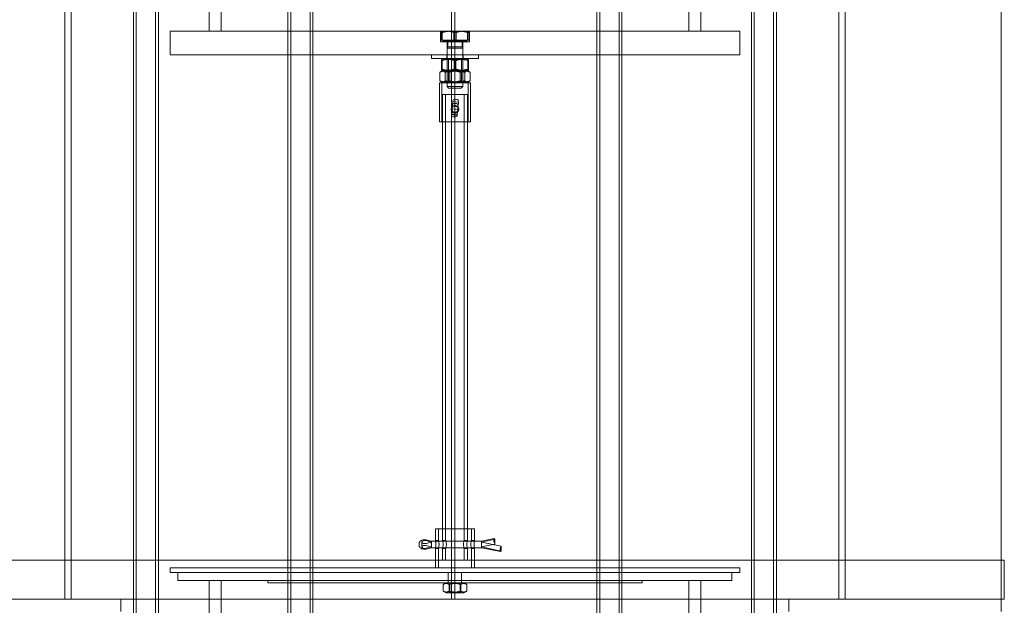
# Model space of a CAD drawing. Units: millimetres. Extents: x 253373 to 277570, y 159590 to 175366.
# Drawn here: x 255913 to 256544, y 171353 to 171728 of the extents above; entities that cross this region are included whole.
import ezdxf

# ---------------------------------------------------------------- set-up
doc = ezdxf.new("R2010")
doc.units = ezdxf.units.MM
doc.linetypes.add('DASHED', pattern=[0])
doc.layers.add('Hidden (ISO)', color=1, linetype='DASHED', lineweight=18, true_color=0xff0000)

msp = doc.modelspace()

# ---------------------------------------------------------------- linework, layer by layer
at = {"layer": 'Hidden (ISO)', "ltscale": 13.274168}
for p, q in [((255942.15, 171356.53), (255942.15, 172756.53)), ((255946.15, 171356.53), (255946.15, 172756.53)), ((256189.97, 171356.53), (256189.97, 172756.53)), ((256190, 172756.53), (256190, 171356.53)), ((256192.05, 172756.53), (256192.05, 171356.53)), ((256438.15, 171356.53), (256438.15, 172756.53)), ((256442.15, 171356.53), (256442.15, 172756.53))]:
    msp.add_line(p, q, dxfattribs=at)
at = {"layer": 'Hidden (ISO)', "ltscale": 12.995648}
for p, q in [((255986.15, 171340.53), (255986.15, 172630.53)), ((256002.15, 171340.53), (256002.15, 172630.53)), ((256085.15, 171340.53), (256085.15, 172630.53)), ((256101.15, 171340.53), (256101.15, 172630.53)), ((256283.15, 171340.53), (256283.15, 172630.53)), ((256299.15, 171340.53), (256299.15, 172630.53)), ((256382.15, 171340.53), (256382.15, 172630.53)), ((256398.15, 171340.53), (256398.15, 172630.53))]:
    msp.add_line(p, q, dxfattribs=at)
at = {"layer": 'Hidden (ISO)', "ltscale": 12.9755}
for p, q in [((255987.95, 171340.53), (255987.95, 172628.53)), ((256000.35, 171340.53), (256000.35, 172628.53)), ((256086.95, 171340.53), (256086.95, 172628.53)), ((256099.35, 171340.53), (256099.35, 172628.53)), ((256284.95, 171340.53), (256284.95, 172628.53)), ((256297.35, 171340.53), (256297.35, 172628.53)), ((256383.95, 171340.53), (256383.95, 172628.53)), ((256396.35, 171340.53), (256396.35, 172628.53))]:
    msp.add_line(p, q, dxfattribs=at)
at = {"layer": 'Hidden (ISO)', "ltscale": 13.432195}
for p, q in [((255942.15, 171356.53), (255942.15, 172606.53)), ((256442.15, 171356.53), (256442.15, 172606.53)), ((256542.15, 171356.53), (256542.15, 172606.53))]:
    msp.add_line(p, q, dxfattribs=at)
at = {"layer": 'Hidden (ISO)', "ltscale": 12.088975}
for p, q in [((256034.65, 171720.53), (256034.65, 171945.53)), ((256042.35, 171720.53), (256042.35, 171945.53)), ((256341.95, 171720.53), (256341.95, 171945.53)), ((256349.65, 171720.53), (256349.65, 171945.53))]:
    msp.add_line(p, q, dxfattribs=at)
at = {"layer": 'Hidden (ISO)', "ltscale": 13.202097}
for p, q in [((256374.65, 171720.53), (256009.65, 171720.53)), ((256374.65, 171705.53), (256009.65, 171705.53)), ((256009.65, 171376.53), (256374.65, 171376.53)), ((256009.65, 171373.53), (256374.65, 171373.53))]:
    msp.add_line(p, q, dxfattribs=at)
at = {"layer": 'Hidden (ISO)', "ltscale": 0.951788}
for p, q in [((256009.65, 171720.53), (256009.65, 171705.53)), ((256374.65, 171720.53), (256374.65, 171705.53))]:
    msp.add_line(p, q, dxfattribs=at)
at = {"layer": 'Hidden (ISO)', "ltscale": 0.431422}
for p, q in [((256182.9, 171713.73), (256182.9, 171720.53)), ((256201.4, 171713.73), (256201.4, 171720.53))]:
    msp.add_line(p, q, dxfattribs=at)
at = {"layer": 'Hidden (ISO)', "ltscale": 0.319786}
for p, q in [((256183.31, 171714.73), (256183.31, 171719.77)), ((256184.04, 171714.73), (256184.04, 171719.77)), ((256191.42, 171714.73), (256191.42, 171719.77)), ((256192.88, 171714.73), (256192.88, 171719.77)), ((256200.26, 171714.73), (256200.26, 171719.77)), ((256200.99, 171714.73), (256200.99, 171719.77))]:
    msp.add_line(p, q, dxfattribs=at)
at = {"layer": 'Hidden (ISO)', "ltscale": 0.00162}
for p, q in [((256183.65, 171720.53), (256183.63, 171720.52)), ((256200.65, 171720.53), (256200.67, 171720.52))]:
    msp.add_line(p, q, dxfattribs=at)
at = {"layer": 'Hidden (ISO)', "ltscale": 1.844007}
msp.add_line((256201.4, 171713.73), (256182.9, 171713.73), dxfattribs=at)
at = {"layer": 'Hidden (ISO)', "ltscale": 0.622749}
for p, q in [((256191.42, 171714.73), (256183.31, 171714.73)), ((256200.26, 171714.73), (256191.42, 171714.73)), ((256200.99, 171714.73), (256200.26, 171714.73))]:
    msp.add_line(p, q, dxfattribs=at)
at = {"layer": 'Hidden (ISO)', "ltscale": 0.037982}
for p, q in [((256184.45, 171714.73), (256184.45, 171714.13)), ((256199.85, 171714.73), (256199.85, 171714.13))]:
    msp.add_line(p, q, dxfattribs=at)
at = {"layer": 'Hidden (ISO)', "ltscale": 1.534994}
msp.add_line((256184.45, 171714.13), (256199.85, 171714.13), dxfattribs=at)
at = {"layer": 'Hidden (ISO)', "ltscale": 0.520265}
for p, q in [((256187.15, 171705.53), (256187.15, 171713.73)), ((256197.15, 171705.53), (256197.15, 171713.73))]:
    msp.add_line(p, q, dxfattribs=at)
at = {"layer": 'Hidden (ISO)', "ltscale": 0.227066}
for p, q in [((256187.56, 171714.13), (256187.56, 171710.55)), ((256196.74, 171714.13), (256196.74, 171710.55))]:
    msp.add_line(p, q, dxfattribs=at)
at = {"layer": 'Hidden (ISO)', "ltscale": 0.063729}
for p, q in [((256187.56, 171710.55), (256187.15, 171709.63)), ((256196.74, 171710.55), (256197.15, 171709.63))]:
    msp.add_line(p, q, dxfattribs=at)
at = {"layer": 'Hidden (ISO)', "ltscale": 0.996715}
for p, q in [((256187.15, 171709.63), (256197.15, 171709.63)), ((256187.15, 171685.05), (256197.15, 171685.05))]:
    msp.add_line(p, q, dxfattribs=at)
at = {"layer": 'Hidden (ISO)', "ltscale": 1.559709}
for p, q in [((256187.15, 171709.63), (256187.15, 171685.05)), ((256197.15, 171709.63), (256197.15, 171685.05))]:
    msp.add_line(p, q, dxfattribs=at)
at = {"layer": 'Hidden (ISO)', "ltscale": 0.915783}
msp.add_line((256187.56, 171710.55), (256196.74, 171710.55), dxfattribs=at)
at = {"layer": 'Hidden (ISO)', "ltscale": 0.158548}
for p, q in [((256177.15, 171703.03), (256177.15, 171705.53)), ((256186.9, 171703.03), (256186.9, 171705.53)), ((256197.4, 171703.03), (256197.4, 171705.53)), ((256207.15, 171703.03), (256207.15, 171705.53))]:
    msp.add_line(p, q, dxfattribs=at)
at = {"layer": 'Hidden (ISO)', "ltscale": 2.990344}
msp.add_line((256177.15, 171703.03), (256207.15, 171703.03), dxfattribs=at)
at = {"layer": 'Hidden (ISO)', "ltscale": 0.348933}
for p, q in [((256183.42, 171696.28), (256183.42, 171701.78)), ((256183.9, 171696.28), (256183.9, 171701.78)), ((256191.67, 171696.28), (256191.67, 171701.78)), ((256192.63, 171696.28), (256192.63, 171701.78)), ((256200.4, 171696.28), (256200.4, 171701.78)), ((256200.88, 171696.28), (256200.88, 171701.78)), ((256182.48, 171694.28), (256182.48, 171688.78)), ((256185.86, 171694.28), (256185.86, 171688.78)), ((256188.78, 171694.28), (256188.78, 171688.78)), ((256195.52, 171694.28), (256195.52, 171688.78)), ((256198.45, 171694.28), (256198.45, 171688.78)), ((256201.82, 171694.28), (256201.82, 171688.78))]:
    msp.add_line(p, q, dxfattribs=at)
at = {"layer": 'Hidden (ISO)', "ltscale": 0.062921}
for p, q in [((256184.5, 171703.03), (256183.64, 171702.53)), ((256199.8, 171703.03), (256200.66, 171702.53)), ((256184.5, 171695.03), (256183.64, 171695.53)), ((256199.8, 171695.03), (256200.66, 171695.53))]:
    msp.add_line(p, q, dxfattribs=at)
at = {"layer": 'Hidden (ISO)', "ltscale": 0.059393}
for p, q in [((256187.96, 171702.56), (256187.15, 171703.03)), ((256196.34, 171702.56), (256197.15, 171703.03)), ((256187.96, 171695.06), (256187.15, 171695.53)), ((256187.96, 171695.5), (256187.15, 171695.03)), ((256196.34, 171695.06), (256197.15, 171695.53)), ((256196.34, 171695.5), (256197.15, 171695.03)), ((256187.96, 171688), (256187.15, 171687.53)), ((256196.34, 171688), (256197.15, 171687.53))]:
    msp.add_line(p, q, dxfattribs=at)
at = {"layer": 'Hidden (ISO)', "ltscale": 0.834832}
for p, q in [((256187.96, 171702.56), (256196.34, 171702.56)), ((256196.34, 171695.5), (256187.96, 171695.5)), ((256187.96, 171695.06), (256196.34, 171695.06)), ((256196.34, 171688), (256187.96, 171688))]:
    msp.add_line(p, q, dxfattribs=at)
at = {"layer": 'Hidden (ISO)', "ltscale": 0.448081}
for p, q in [((256187.96, 171695.5), (256187.96, 171702.56)), ((256196.34, 171695.5), (256196.34, 171702.56)), ((256187.96, 171695.06), (256187.96, 171688)), ((256196.34, 171695.06), (256196.34, 171688))]:
    msp.add_line(p, q, dxfattribs=at)
at = {"layer": 'Hidden (ISO)', "ltscale": 0.102602}
for p, q in [((256184.5, 171695.53), (256183.1, 171694.72)), ((256199.8, 171695.53), (256201.2, 171694.72)), ((256184.5, 171687.53), (256183.1, 171688.34)), ((256199.8, 171687.53), (256201.2, 171688.34))]:
    msp.add_line(p, q, dxfattribs=at)
at = {"layer": 'Hidden (ISO)', "ltscale": 1.525026}
for p, q in [((256199.8, 171695.53), (256184.5, 171695.53)), ((256184.5, 171695.03), (256199.8, 171695.03))]:
    msp.add_line(p, q, dxfattribs=at)
at = {"layer": 'Hidden (ISO)', "ltscale": 1.993529}
for p, q in [((256202.15, 171687.53), (256182.15, 171687.53)), ((256202.15, 171662.53), (256182.15, 171662.53))]:
    msp.add_line(p, q, dxfattribs=at)
at = {"layer": 'Hidden (ISO)', "ltscale": 1.58638}
for p, q in [((256182.15, 171687.53), (256182.15, 171662.53)), ((256183.65, 171687.53), (256183.65, 171662.53)), ((256200.65, 171687.53), (256200.65, 171662.53)), ((256202.15, 171687.53), (256202.15, 171662.53)), ((256542.15, 171356.53), (256542.15, 171381.53)), ((256544.15, 171356.53), (256544.15, 171381.53))]:
    msp.add_line(p, q, dxfattribs=at)
at = {"layer": 'Hidden (ISO)', "ltscale": 0.082485}
for p, q in [((256188.07, 171684.13), (256187.15, 171685.05)), ((256196.23, 171684.13), (256197.15, 171685.05))]:
    msp.add_line(p, q, dxfattribs=at)
at = {"layer": 'Hidden (ISO)', "ltscale": 0.813266}
msp.add_line((256196.23, 171684.13), (256188.07, 171684.13), dxfattribs=at)
at = {"layer": 'Hidden (ISO)', "ltscale": 1.594803}
msp.add_line((256184.15, 171680.03), (256200.15, 171680.03), dxfattribs=at)
at = {"layer": 'Hidden (ISO)', "ltscale": 11.524822}
for p, q in [((256184.15, 171394.03), (256184.15, 171680.03)), ((256186.15, 171394.03), (256186.15, 171680.03)), ((256198.15, 171394.03), (256198.15, 171680.03)), ((256200.15, 171394.03), (256200.15, 171680.03))]:
    msp.add_line(p, q, dxfattribs=at)
at = {"layer": 'Hidden (ISO)', "ltscale": 0.857386}
for p, q in [((256190.81, 171675.53), (256190.31, 171670.72)), ((256193.99, 171670.34), (256194.49, 171675.15)), ((256221.77, 171390.46), (256209.15, 171393.09)), ((256209.15, 171389.98), (256221.77, 171387.35))]:
    msp.add_line(p, q, dxfattribs=at)
at = {"layer": 'Hidden (ISO)', "ltscale": 0.02735}
for p, q in [((256190.86, 171675.93), (256190.81, 171675.53)), ((256194.49, 171675.15), (256194.54, 171675.55)), ((256189.97, 171667.44), (256189.92, 171667.04)), ((256193.6, 171666.65), (256193.65, 171667.06)), ((256217.77, 171394.88), (256217.61, 171395.1)), ((256217.61, 171391.99), (256217.77, 171391.77)), ((256221.61, 171390.24), (256221.77, 171390.46)), ((256221.77, 171387.35), (256221.61, 171387.14))]:
    msp.add_line(p, q, dxfattribs=at)
at = {"layer": 'Hidden (ISO)', "ltscale": 0.234699}
for p, q in [((256190.81, 171675.53), (256194.49, 171675.15)), ((256190.31, 171670.72), (256193.99, 171670.34)), ((256189.97, 171667.44), (256193.65, 171667.06)), ((256171, 171393.09), (256171, 171389.98)), ((256217.77, 171394.88), (256217.77, 171391.77)), ((256221.77, 171390.46), (256221.77, 171387.35))]:
    msp.add_line(p, q, dxfattribs=at)
at = {"layer": 'Hidden (ISO)', "ltscale": 0.07034}
for p, q in [((256192.27, 171677), (256193.37, 171676.89)), ((256192.51, 171668.63), (256191.41, 171668.75)), ((256191.79, 171672.43), (256192.9, 171672.31)), ((256191.98, 171674.27), (256193.09, 171674.15)), ((256191.09, 171665.7), (256192.19, 171665.59)), ((256191.21, 171666.91), (256192.32, 171666.79)), ((256169.15, 171392), (256169.15, 171391.07)), ((256177.15, 171393), (256177.15, 171392.07)), ((256209.15, 171392.07), (256209.15, 171393)), ((256217.15, 171394.66), (256217.15, 171393.73)), ((256221.15, 171388.5), (256221.15, 171387.57))]:
    msp.add_line(p, q, dxfattribs=at)
at = {"layer": 'Hidden (ISO)', "ltscale": 0.585558}
for p, q in [((256190.31, 171670.72), (256189.97, 171667.44)), ((256193.65, 171667.06), (256193.99, 171670.34)), ((256209.15, 171393.09), (256217.77, 171394.88)), ((256217.77, 171391.77), (256209.15, 171389.98))]:
    msp.add_line(p, q, dxfattribs=at)
at = {"layer": 'Hidden (ISO)', "ltscale": 0.08208}
for p, q in [((256190.12, 171668.88), (256191.41, 171668.75)), ((256190.5, 171672.56), (256191.79, 171672.43)), ((256192.51, 171668.63), (256193.8, 171668.5)), ((256192.9, 171672.31), (256194.18, 171672.18))]:
    msp.add_line(p, q, dxfattribs=at)
at = {"layer": 'Hidden (ISO)', "ltscale": 2.491936}
msp.add_line((256179.65, 171401.53), (256204.65, 171401.53), dxfattribs=at)
at = {"layer": 'Hidden (ISO)', "ltscale": 0.475844}
for p, q in [((256179.65, 171394.03), (256179.65, 171401.53)), ((256181.65, 171394.03), (256181.65, 171401.53)), ((256202.65, 171394.03), (256202.65, 171401.53)), ((256204.65, 171394.03), (256204.65, 171401.53)), ((256184.15, 171381.53), (256184.15, 171389.03)), ((256186.15, 171381.53), (256186.15, 171389.03)), ((256198.15, 171381.53), (256198.15, 171389.03)), ((256200.15, 171381.53), (256200.15, 171389.03))]:
    msp.add_line(p, q, dxfattribs=at)
at = {"layer": 'Hidden (ISO)', "ltscale": 0.246229}
for p, q in [((256177.15, 171393.09), (256173.65, 171393.99)), ((256173.65, 171392.18), (256177.15, 171393.09)), ((256173.65, 171390.88), (256177.15, 171389.98)), ((256177.15, 171389.98), (256173.65, 171389.07))]:
    msp.add_line(p, q, dxfattribs=at)
at = {"layer": 'Hidden (ISO)', "ltscale": 0.190485}
for p, q in [((256177.01, 171393.59), (256174.39, 171394.38)), ((256177.01, 171389.47), (256174.39, 171388.68))]:
    msp.add_line(p, q, dxfattribs=at)
at = {"layer": 'Hidden (ISO)', "ltscale": 2.047255}
for p, q in [((256209.26, 171393.59), (256177, 171393.59)), ((256209.26, 171389.47), (256177, 171389.47))]:
    msp.add_line(p, q, dxfattribs=at)
at = {"layer": 'Hidden (ISO)', "ltscale": 0.006268}
for p, q in [((256177.15, 171393.09), (256177.15, 171393)), ((256209.15, 171393.09), (256209.15, 171393))]:
    msp.add_line(p, q, dxfattribs=at)
at = {"layer": 'Hidden (ISO)', "ltscale": 0.157891}
for p, q in [((256177.15, 171392.07), (256177.15, 171389.98)), ((256209.15, 171392.07), (256209.15, 171389.98))]:
    msp.add_line(p, q, dxfattribs=at)
at = {"layer": 'Hidden (ISO)', "ltscale": 0.126818}
for p, q in [((256181.65, 171394.03), (256179.65, 171394.03)), ((256186.15, 171394.03), (256184.15, 171394.03)), ((256200.15, 171394.03), (256198.15, 171394.03)), ((256204.65, 171394.03), (256202.65, 171394.03)), ((256181.65, 171389.03), (256179.65, 171389.03)), ((256186.15, 171389.03), (256184.15, 171389.03)), ((256200.15, 171389.03), (256198.15, 171389.03)), ((256204.65, 171389.03), (256202.65, 171389.03))]:
    msp.add_line(p, q, dxfattribs=at)
at = {"layer": 'Hidden (ISO)', "ltscale": 0.550113}
msp.add_line((256217.35, 171395.28), (256209.25, 171393.59), dxfattribs=at)
at = {"layer": 'Hidden (ISO)', "ltscale": 0.79314}
for p, q in [((256179.65, 171376.53), (256179.65, 171389.03)), ((256181.65, 171376.53), (256181.65, 171389.03)), ((256202.65, 171376.53), (256202.65, 171389.03)), ((256204.65, 171376.53), (256204.65, 171389.03))]:
    msp.add_line(p, q, dxfattribs=at)
at = {"layer": 'Hidden (ISO)', "ltscale": 0.821941}
msp.add_line((256221.35, 171386.96), (256209.25, 171389.47), dxfattribs=at)
at = {"layer": 'Hidden (ISO)', "ltscale": 12.731885}
for p, q in [((256544.15, 171381.53), (255840.15, 171381.53)), ((256544.15, 171356.53), (255840.15, 171356.53))]:
    msp.add_line(p, q, dxfattribs=at)
at = {"layer": 'Hidden (ISO)', "ltscale": 0.190278}
for p, q in [((256009.65, 171373.53), (256009.65, 171376.53)), ((256374.65, 171373.53), (256374.65, 171376.53))]:
    msp.add_line(p, q, dxfattribs=at)
at = {"layer": 'Hidden (ISO)', "ltscale": 0.317196}
for p, q in [((256014.65, 171368.53), (256014.65, 171373.53)), ((256187.9, 171368.53), (256187.9, 171373.53)), ((256196.4, 171368.53), (256196.4, 171373.53)), ((256369.65, 171368.53), (256369.65, 171373.53))]:
    msp.add_line(p, q, dxfattribs=at)
at = {"layer": 'Hidden (ISO)', "ltscale": 12.840396}
msp.add_line((256014.65, 171368.53), (256369.65, 171368.53), dxfattribs=at)
at = {"layer": 'Hidden (ISO)', "ltscale": 2.220972}
for p, q in [((256034.65, 171333.53), (256034.65, 171368.53)), ((256042.35, 171333.53), (256042.35, 171368.53)), ((256341.95, 171333.53), (256341.95, 171368.53)), ((256349.65, 171333.53), (256349.65, 171368.53))]:
    msp.add_line(p, q, dxfattribs=at)
at = {"layer": 'Hidden (ISO)', "ltscale": 0.095089}
for p, q in [((256072.15, 171367.03), (256072.15, 171368.53)), ((256187.9, 171367.03), (256187.9, 171368.53)), ((256196.4, 171367.03), (256196.4, 171368.53)), ((256312.15, 171367.03), (256312.15, 171368.53))]:
    msp.add_line(p, q, dxfattribs=at)
at = {"layer": 'Hidden (ISO)', "ltscale": 12.153163}
msp.add_line((256072.15, 171367.03), (256312.15, 171367.03), dxfattribs=at)
at = {"layer": 'Hidden (ISO)', "ltscale": 0.135868}
for p, q in [((256186.5, 171367.03), (256184.64, 171365.96)), ((256197.8, 171367.03), (256199.66, 171365.96)), ((256186.5, 171360.53), (256184.64, 171361.6)), ((256197.8, 171360.53), (256199.66, 171361.6))]:
    msp.add_line(p, q, dxfattribs=at)
at = {"layer": 'Hidden (ISO)', "ltscale": 0.276417}
for p, q in [((256184.64, 171365.96), (256184.64, 171361.6)), ((256188.4, 171365.96), (256188.4, 171361.6)), ((256195.9, 171365.96), (256195.9, 171361.6)), ((256199.66, 171365.96), (256199.66, 171361.6))]:
    msp.add_line(p, q, dxfattribs=at)
at = {"layer": 'Hidden (ISO)', "ltscale": 0.049477}
for p, q in [((256188.83, 171366.64), (256188.15, 171367.03)), ((256195.47, 171366.64), (256196.15, 171367.03)), ((256188.83, 171360.92), (256188.15, 171360.53)), ((256195.47, 171360.92), (256196.15, 171360.53))]:
    msp.add_line(p, q, dxfattribs=at)
at = {"layer": 'Hidden (ISO)', "ltscale": 0.662483}
for p, q in [((256188.83, 171366.64), (256195.47, 171366.64)), ((256195.47, 171360.92), (256188.83, 171360.92))]:
    msp.add_line(p, q, dxfattribs=at)
at = {"layer": 'Hidden (ISO)', "ltscale": 0.362807}
for p, q in [((256188.83, 171366.64), (256188.83, 171360.92)), ((256195.47, 171366.64), (256195.47, 171360.92))]:
    msp.add_line(p, q, dxfattribs=at)
at = {"layer": 'Hidden (ISO)', "ltscale": 1.1263}
msp.add_line((256186.5, 171360.53), (256197.8, 171360.53), dxfattribs=at)
at = {"layer": 'Hidden (ISO)', "ltscale": 0.507573}
for p, q in [((255978.15, 171348.53), (255978.15, 171356.53)), ((256406.15, 171348.53), (256406.15, 171356.53)), ((256542.15, 171348.53), (256542.15, 171356.53))]:
    msp.add_line(p, q, dxfattribs=at)
at = {"layer": 'Hidden (ISO)', "ltscale": 0.128987}
for centre, start, end in [((256191.35, 171668.2), 174.02276, 264.02276), ((256191.85, 171672.98), 84.02276, 174.02276), ((256192.95, 171672.87), 354.02276, 84.02276), ((256192.45, 171668.08), 264.02276, 354.02276)]:
    msp.add_arc(centre, 1.29, start, end, dxfattribs=at)
at = {"layer": 'Hidden (ISO)', "ltscale": 0.130085}
for centre, radius, start, end in [((256191.54, 171670.04), 1.29, 174.02276, 264.02276), ((256191.66, 171671.14), 1.3, 84.02276, 174.02276), ((256192.64, 171669.92), 1.29, 264.02276, 354.02276), ((256192.76, 171671.03), 1.3, 354.02276, 84.02276)]:
    msp.add_arc(centre, radius, start, end, dxfattribs=at)
at = {"layer": 'Hidden (ISO)', "ltscale": 0.128987}
for centre, major_axis, ratio, start_param, end_param in [((256192.14, 171675.8), (-1.29, 0.13), 0.933813, 4.712389, 6.283185), ((256193.25, 171675.68), (1.29, -0.13), 0.933813, 0, 1.570796), ((256191.21, 171666.9), (-1.29, 0.13), 0.933813, 0, 1.570796), ((256192.32, 171666.79), (1.29, -0.13), 0.933813, 4.712389, 6.283185), ((256217.61, 171394.01), (-0.26, 1.27), 0.300544, 5.678168, 7.248964), ((256217.61, 171393.08), (-0.26, 1.27), 0.300544, 0.965779, 2.536575), ((256221.61, 171389.16), (-0.26, -1.27), 0.300544, 3.74661, 5.317407), ((256221.61, 171388.22), (-0.26, -1.27), 0.300544, 5.317407, 6.888203)]:
    msp.add_ellipse(centre, major_axis=major_axis, ratio=ratio, start_param=start_param, end_param=end_param, dxfattribs=at)
at = {"layer": 'Hidden (ISO)', "ltscale": 0.473148}
for centre in [(256172.85, 171393.09), (256172.85, 171389.98)]:
    msp.add_ellipse(centre, major_axis=(-1.85, 0), ratio=0.542481, start_param=4.267639, end_param=8.298732, dxfattribs=at)
at = {"layer": 'Hidden (ISO)', "ltscale": 0.131111}
for centre, major_axis, start_param, end_param in [((256176.82, 171392.3), (-0.19, -1.29), 2.175359, 3.746156), ((256176.82, 171391.7), (0.19, -1.29), 0.966233, 2.53703), ((256176.82, 171391.37), (0.19, 1.29), 3.746156, 5.316952), ((256176.82, 171390.76), (-0.19, 1.29), 2.53703, 4.107826)]:
    msp.add_ellipse(centre, major_axis=major_axis, ratio=0.212463, start_param=start_param, end_param=end_param, dxfattribs=at)
at = {"layer": 'Hidden (ISO)', "ltscale": 0.130085}
for centre, major_axis, start_param, end_param in [((256209.39, 171392.3), (0.13, -1.29), 2.55239, 4.123186), ((256209.39, 171391.7), (-0.13, -1.29), 3.730795, 5.301592), ((256209.39, 171391.37), (-0.13, 1.29), 0.981594, 2.55239), ((256209.39, 171390.76), (0.13, 1.29), 2.159999, 3.730795)]:
    msp.add_ellipse(centre, major_axis=major_axis, ratio=0.153828, start_param=start_param, end_param=end_param, dxfattribs=at)
at = {"layer": 'Hidden (ISO)', "ltscale": 0.316098}
for points in [[(256187.37, 171720.53), (256185.48, 171720.53), (256183.31, 171719.77)], [(256183.31, 171719.77), (256183.5, 171720.53), (256183.67, 171720.53)], [(256183.67, 171720.53), (256183.84, 171720.53), (256184.04, 171719.77)], [(256184.04, 171719.77), (256186.41, 171720.53), (256188.46, 171720.53)], [(256191.42, 171719.77), (256189.25, 171720.53), (256187.37, 171720.53)], [(256188.46, 171720.53), (256190.51, 171720.53), (256192.88, 171719.77)], [(256195.84, 171720.53), (256193.79, 171720.53), (256191.42, 171719.77)], [(256192.88, 171719.77), (256195.05, 171720.53), (256196.93, 171720.53)], [(256200.26, 171719.77), (256197.89, 171720.53), (256195.84, 171720.53)], [(256196.93, 171720.53), (256198.82, 171720.53), (256200.99, 171719.77)], [(256200.63, 171720.53), (256200.46, 171720.53), (256200.26, 171719.77)], [(256200.99, 171719.77), (256200.8, 171720.53), (256200.63, 171720.53)]]:
    msp.add_rational_spline(points, [1, 1.0379548493, 1], degree=2, dxfattribs=at)
at = {"layer": 'Hidden (ISO)', "ltscale": 0.632314}
for points in [[(256183.42, 171701.78), (256187.55, 171703.2), (256191.67, 171701.78)], [(256183.9, 171701.78), (256183.66, 171703.2), (256183.42, 171701.78)], [(256192.63, 171701.78), (256188.26, 171703.2), (256183.9, 171701.78)], [(256191.67, 171701.78), (256196.04, 171703.2), (256200.4, 171701.78)], [(256200.88, 171701.78), (256196.75, 171703.2), (256192.63, 171701.78)], [(256200.4, 171701.78), (256200.64, 171703.2), (256200.88, 171701.78)], [(256182.48, 171694.28), (256184.17, 171695.7), (256185.86, 171694.28)], [(256188.78, 171694.28), (256185.63, 171695.7), (256182.48, 171694.28)], [(256183.42, 171696.28), (256183.66, 171694.86), (256183.9, 171696.28)], [(256191.67, 171696.28), (256187.55, 171694.86), (256183.42, 171696.28)], [(256183.9, 171696.28), (256188.26, 171694.86), (256192.63, 171696.28)], [(256185.86, 171694.28), (256190.69, 171695.7), (256195.52, 171694.28)], [(256198.45, 171694.28), (256193.61, 171695.7), (256188.78, 171694.28)], [(256200.4, 171696.28), (256196.04, 171694.86), (256191.67, 171696.28)], [(256192.63, 171696.28), (256196.75, 171694.86), (256200.88, 171696.28)], [(256195.52, 171694.28), (256198.67, 171695.7), (256201.82, 171694.28)], [(256201.82, 171694.28), (256200.13, 171695.7), (256198.45, 171694.28)], [(256200.88, 171696.28), (256200.64, 171694.86), (256200.4, 171696.28)], [(256182.48, 171688.78), (256185.63, 171687.36), (256188.78, 171688.78)], [(256185.86, 171688.78), (256184.17, 171687.36), (256182.48, 171688.78)], [(256195.52, 171688.78), (256190.69, 171687.36), (256185.86, 171688.78)], [(256188.78, 171688.78), (256193.61, 171687.36), (256198.45, 171688.78)], [(256201.82, 171688.78), (256198.67, 171687.36), (256195.52, 171688.78)], [(256198.45, 171688.78), (256200.13, 171687.36), (256201.82, 171688.78)]]:
    msp.add_rational_spline(points, [1, 1.15470053838, 1], degree=2, dxfattribs=at)
at = {"layer": 'Hidden (ISO)', "ltscale": 0.500233}
for points, knots in [([(256192.15, 171668.03), (256191.84, 171668.03), (256191.5, 171668.09), (256190.88, 171668.35), (256190.6, 171668.54), (256190.16, 171668.98), (256189.97, 171669.27), (256189.71, 171669.88), (256189.65, 171670.22), (256189.65, 171670.85), (256189.71, 171671.18), (256189.97, 171671.8), (256190.16, 171672.08), (256190.6, 171672.52), (256190.88, 171672.71), (256191.5, 171672.97), (256191.84, 171673.03), (256192.15, 171673.03)], [0.3784218, 0.3784218, 0.3784218, 0.3784218, 0.4730206, 0.4730206, 0.5676194, 0.5676194, 0.6622315, 0.6622315, 0.7568436, 0.7568436, 0.8514556, 0.8514556, 0.9460677, 0.9460677, 1.0406665, 1.0406665, 1.1352653, 1.1352653, 1.1352653, 1.1352653]), ([(256192.15, 171673.03), (256192.47, 171673.03), (256192.8, 171672.97), (256193.42, 171672.71), (256193.7, 171672.52), (256194.14, 171672.08), (256194.33, 171671.8), (256194.59, 171671.18), (256194.65, 171670.85), (256194.65, 171670.53), (256194.65, 171670.22), (256194.59, 171669.88), (256194.33, 171669.27), (256194.14, 171668.98), (256193.7, 171668.54), (256193.42, 171668.35), (256192.8, 171668.09), (256192.47, 171668.03), (256192.15, 171668.03)], [1.1352653, 1.1352653, 1.1352653, 1.1352653, 1.2298642, 1.2298642, 1.324463, 1.324463, 1.419075, 1.419075, 1.5136871, 1.5136871, 1.5136871, 1.6082992, 1.6082992, 1.7029112, 1.7029112, 1.79751, 1.79751, 1.8921089, 1.8921089, 1.8921089, 1.8921089])]:
    msp.add_open_spline(points, degree=3, knots=knots, dxfattribs=at)
at = {"layer": 'Hidden (ISO)', "ltscale": 0.4476}
for points in [[(256174.39, 171394.38), (256174.01, 171394.49), (256173.61, 171394.56), (256172.82, 171394.61), (256172.43, 171394.6), (256171.65, 171394.48), (256171.28, 171394.39), (256170.56, 171394.09), (256170.22, 171393.9), (256169.67, 171393.4), (256169.45, 171393.12), (256169.21, 171392.53), (256169.15, 171392.27), (256169.15, 171392)], [(256174.39, 171388.68), (256174.01, 171388.57), (256173.61, 171388.5), (256172.82, 171388.45), (256172.43, 171388.47), (256171.65, 171388.58), (256171.28, 171388.68), (256170.56, 171388.97), (256170.22, 171389.16), (256169.67, 171389.66), (256169.45, 171389.94), (256169.21, 171390.53), (256169.15, 171390.8), (256169.15, 171391.07)]]:
    msp.add_open_spline(points, degree=3, knots=[4.207195, 4.207195, 4.207195, 4.207195, 4.595357, 4.595357, 4.973993, 4.973993, 5.35537, 5.35537, 5.744181, 5.744181, 6.064678, 6.064678, 6.283185, 6.283185, 6.283185, 6.283185], dxfattribs=at)
at = {"layer": 'Hidden (ISO)', "ltscale": 0.2497}
for points, knots in [([(256179.65, 171394.03), (256179.65, 171394.03), (256179.66, 171393.97), (256179.71, 171393.71), (256179.74, 171393.52), (256179.81, 171393.08), (256179.84, 171392.8), (256179.89, 171392.18), (256179.9, 171391.85), (256179.9, 171391.53)], [1.133354, 1.133354, 1.133354, 1.133354, 1.2277975, 1.2277975, 1.3222411, 1.3222411, 1.4166899, 1.4166899, 1.5111387, 1.5111387, 1.5111387, 1.5111387]), ([(256179.9, 171391.53), (256179.9, 171391.22), (256179.89, 171390.88), (256179.84, 171390.27), (256179.81, 171389.99), (256179.74, 171389.54), (256179.71, 171389.35), (256179.66, 171389.09), (256179.65, 171389.03), (256179.65, 171389.03)], [0, 0, 0, 0, 0.0944488, 0.0944488, 0.1888976, 0.1888976, 0.2833411, 0.2833411, 0.3777847, 0.3777847, 0.3777847, 0.3777847]), ([(256204.4, 171391.53), (256204.4, 171391.85), (256204.41, 171392.18), (256204.46, 171392.8), (256204.49, 171393.08), (256204.56, 171393.52), (256204.59, 171393.71), (256204.64, 171393.97), (256204.65, 171394.03), (256204.65, 171394.03)], [0, 0, 0, 0, 0.0944488, 0.0944488, 0.1888976, 0.1888976, 0.2833411, 0.2833411, 0.3777847, 0.3777847, 0.3777847, 0.3777847]), ([(256204.65, 171389.03), (256204.65, 171389.03), (256204.64, 171389.09), (256204.59, 171389.35), (256204.56, 171389.54), (256204.49, 171389.99), (256204.46, 171390.27), (256204.41, 171390.88), (256204.4, 171391.22), (256204.4, 171391.53)], [1.133354, 1.133354, 1.133354, 1.133354, 1.2277975, 1.2277975, 1.3222411, 1.3222411, 1.4166899, 1.4166899, 1.5111387, 1.5111387, 1.5111387, 1.5111387])]:
    msp.add_open_spline(points, degree=3, knots=knots, dxfattribs=at)
at = {"layer": 'Hidden (ISO)', "ltscale": 0.249971}
for points, knots in [([(256181.95, 171391.53), (256181.95, 171391.85), (256181.94, 171392.18), (256181.88, 171392.8), (256181.84, 171393.08), (256181.76, 171393.52), (256181.72, 171393.71), (256181.67, 171393.97), (256181.65, 171394.03), (256181.65, 171394.03)], [0, 0, 0, 0, 0.0945694, 0.0945694, 0.1891387, 0.1891387, 0.2836973, 0.2836973, 0.3782558, 0.3782558, 0.3782558, 0.3782558]), ([(256181.65, 171389.03), (256181.65, 171389.03), (256181.67, 171389.09), (256181.72, 171389.35), (256181.76, 171389.54), (256181.84, 171389.98), (256181.88, 171390.27), (256181.94, 171390.88), (256181.95, 171391.22), (256181.95, 171391.53)], [1.1347675, 1.1347675, 1.1347675, 1.1347675, 1.2293261, 1.2293261, 1.3238846, 1.3238846, 1.418454, 1.418454, 1.5130234, 1.5130234, 1.5130234, 1.5130234]), ([(256202.65, 171394.03), (256202.65, 171394.03), (256202.63, 171393.97), (256202.58, 171393.71), (256202.54, 171393.52), (256202.46, 171393.08), (256202.42, 171392.8), (256202.36, 171392.18), (256202.35, 171391.85), (256202.35, 171391.53)], [1.1347675, 1.1347675, 1.1347675, 1.1347675, 1.2293261, 1.2293261, 1.3238846, 1.3238846, 1.418454, 1.418454, 1.5130234, 1.5130234, 1.5130234, 1.5130234]), ([(256202.35, 171391.53), (256202.35, 171391.22), (256202.36, 171390.88), (256202.42, 171390.27), (256202.46, 171389.98), (256202.54, 171389.54), (256202.58, 171389.35), (256202.63, 171389.09), (256202.65, 171389.03), (256202.65, 171389.03)], [0, 0, 0, 0, 0.0945694, 0.0945694, 0.1891387, 0.1891387, 0.2836973, 0.2836973, 0.3782558, 0.3782558, 0.3782558, 0.3782558])]:
    msp.add_open_spline(points, degree=3, knots=knots, dxfattribs=at)
at = {"layer": 'Hidden (ISO)', "ltscale": 0.250656}
for points, knots in [([(256184.15, 171394.03), (256184.15, 171394.03), (256184.17, 171393.97), (256184.25, 171393.71), (256184.3, 171393.52), (256184.4, 171393.08), (256184.45, 171392.8), (256184.53, 171392.18), (256184.55, 171391.85), (256184.55, 171391.53)], [1.138342, 1.138342, 1.138342, 1.138342, 1.2331871, 1.2331871, 1.3280322, 1.3280322, 1.4229108, 1.4229108, 1.5177894, 1.5177894, 1.5177894, 1.5177894]), ([(256184.55, 171391.53), (256184.55, 171391.22), (256184.53, 171390.88), (256184.45, 171390.26), (256184.4, 171389.98), (256184.3, 171389.54), (256184.25, 171389.35), (256184.17, 171389.1), (256184.15, 171389.03), (256184.15, 171389.03)], [0, 0, 0, 0, 0.0948786, 0.0948786, 0.1897572, 0.1897572, 0.2846023, 0.2846023, 0.3794473, 0.3794473, 0.3794473, 0.3794473]), ([(256199.75, 171391.53), (256199.75, 171391.85), (256199.77, 171392.18), (256199.85, 171392.8), (256199.9, 171393.08), (256200, 171393.52), (256200.06, 171393.71), (256200.13, 171393.97), (256200.15, 171394.03), (256200.15, 171394.03)], [0, 0, 0, 0, 0.0948786, 0.0948786, 0.1897572, 0.1897572, 0.2846023, 0.2846023, 0.3794473, 0.3794473, 0.3794473, 0.3794473]), ([(256200.15, 171389.03), (256200.15, 171389.03), (256200.13, 171389.1), (256200.06, 171389.35), (256200, 171389.54), (256199.9, 171389.98), (256199.85, 171390.26), (256199.77, 171390.88), (256199.75, 171391.22), (256199.75, 171391.53)], [1.138342, 1.138342, 1.138342, 1.138342, 1.2331871, 1.2331871, 1.3280322, 1.3280322, 1.4229108, 1.4229108, 1.5177894, 1.5177894, 1.5177894, 1.5177894])]:
    msp.add_open_spline(points, degree=3, knots=knots, dxfattribs=at)
at = {"layer": 'Hidden (ISO)', "ltscale": 0.252004}
for points, knots in [([(256186.15, 171389.03), (256186.15, 171389.03), (256186.18, 171389.1), (256186.28, 171389.35), (256186.35, 171389.54), (256186.48, 171389.98), (256186.56, 171390.26), (256186.67, 171390.88), (256186.7, 171391.21), (256186.7, 171391.53)], [1.1454046, 1.1454046, 1.1454046, 1.1454046, 1.2407972, 1.2407972, 1.3361899, 1.3361899, 1.431698, 1.431698, 1.5272061, 1.5272061, 1.5272061, 1.5272061]), ([(256186.7, 171391.53), (256186.7, 171391.85), (256186.67, 171392.19), (256186.56, 171392.8), (256186.48, 171393.08), (256186.35, 171393.52), (256186.28, 171393.71), (256186.18, 171393.97), (256186.15, 171394.03), (256186.15, 171394.03)], [0, 0, 0, 0, 0.0955081, 0.0955081, 0.1910162, 0.1910162, 0.2864088, 0.2864088, 0.3818015, 0.3818015, 0.3818015, 0.3818015]), ([(256198.15, 171394.03), (256198.15, 171394.03), (256198.12, 171393.97), (256198.02, 171393.71), (256197.95, 171393.52), (256197.82, 171393.08), (256197.74, 171392.8), (256197.64, 171392.19), (256197.6, 171391.85), (256197.6, 171391.53)], [1.1454046, 1.1454046, 1.1454046, 1.1454046, 1.2407972, 1.2407972, 1.3361899, 1.3361899, 1.431698, 1.431698, 1.5272061, 1.5272061, 1.5272061, 1.5272061]), ([(256197.6, 171391.53), (256197.6, 171391.21), (256197.64, 171390.88), (256197.74, 171390.26), (256197.82, 171389.98), (256197.95, 171389.54), (256198.02, 171389.35), (256198.12, 171389.1), (256198.15, 171389.03), (256198.15, 171389.03)], [0, 0, 0, 0, 0.0955081, 0.0955081, 0.1910162, 0.1910162, 0.2864088, 0.2864088, 0.3818015, 0.3818015, 0.3818015, 0.3818015])]:
    msp.add_open_spline(points, degree=3, knots=knots, dxfattribs=at)
at = {"layer": 'Hidden (ISO)', "ltscale": 0.483511}
for points in [[(256188.4, 171365.96), (256186.52, 171367.04), (256184.64, 171365.96)], [(256195.9, 171365.96), (256192.15, 171367.04), (256188.4, 171365.96)], [(256199.66, 171365.96), (256197.78, 171367.04), (256195.9, 171365.96)], [(256184.64, 171361.6), (256186.52, 171360.52), (256188.4, 171361.6)], [(256188.4, 171361.6), (256192.15, 171360.52), (256195.9, 171361.6)], [(256195.9, 171361.6), (256197.78, 171360.52), (256199.66, 171361.6)]]:
    msp.add_rational_spline(points, [1, 1.15470053838, 1], degree=2, dxfattribs=at)

doc.saveas('drawing.dxf')
